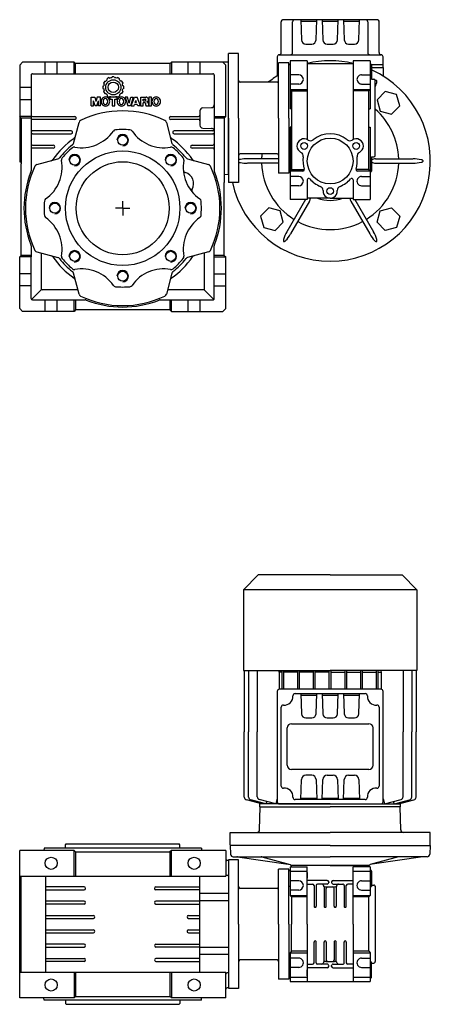
# Model space of a CAD drawing. Extents: x 134 to 950, y -688 to 0.
# Drawn here: x 134 to 421, y -688 to 0 of the extents above; entities that cross this region are included whole.
import ezdxf

# ---------------------------------------------------------------- set-up
doc = ezdxf.new("R2010")
doc.units = 0

msp = doc.modelspace()

# ---------------------------------------------------------------- linework, layer by layer
at = {"color": 7}
for p, q in [((383.509325, 0.013944), (318.009325, 0.013944)), ((330.165672, 0.013944), (330.658219, -14.090754)), ((340.860431, -14.090754), (341.352978, 0.013944)), ((345.165672, 0.013944), (345.658219, -14.090754)), ((355.860431, -14.090754), (356.352978, 0.013944)), ((360.165672, 0.013944), (360.658219, -14.090754)), ((370.860431, -14.090754), (371.352978, 0.013944)), ((316.509325, -22.986056), (316.509325, -1.486056)), ((324.504987, -22.986056), (324.504987, -1.486056)), ((330.200593, -0.986056), (341.318057, -0.986056)), ((345.200593, -0.986056), (356.318057, -0.986056)), ((360.200593, -0.986056), (371.318057, -0.986056)), ((377.013663, -1.486056), (377.013663, -22.986056)), ((385.009325, -22.986056), (385.009325, -1.486056)), ((333.656391, -16.986056), (337.862259, -16.986056)), ((348.656391, -16.986056), (352.862259, -16.986056)), ((363.656391, -16.986056), (367.862259, -16.986056)), ((313.759325, -25.975621), (313.759325, -33.486056)), ((315.259325, -24.486056), (386.509325, -24.486056)), ((387.759325, -33.486056), (387.759325, -25.975621)), ((314.759386, -31.485995), (313.759325, -31.485995)), ((313.759325, -33.486056), (313.759325, -39.263827)), ((313.759325, -33.486056), (314.759386, -33.486056)), ((387.759325, -31.485995), (379.759386, -31.485995)), ((379.759386, -33.486056), (387.759325, -33.486056)), ((387.759325, -33.485995), (387.759325, -39.263751)), ((300.510858, -387.836007), (290.159387, -398.187479)), ((350.759387, -387.836007), (300.510858, -387.836007)), ((350.759387, -387.836007), (401.007915, -387.836007)), ((401.007915, -387.836007), (411.359387, -398.187479)), ((290.159387, -398.187479), (290.159387, -454.436007)), ((411.359387, -398.187479), (290.159387, -398.187479)), ((411.359387, -398.187479), (411.359387, -454.436007)), ((290.159387, -454.436007), (350.759387, -454.436007)), ((290.759359, -454.436007), (290.759417, -497.435885)), ((293.759359, -454.436007), (293.759417, -497.435885)), ((299.759359, -454.436007), (299.759417, -497.435885)), ((315.159502, -455.686007), (314.806539, -454.436007)), ((315.159502, -455.686007), (315.159493, -467.686007)), ((317.159502, -455.686007), (315.159502, -455.686007)), ((317.159478, -467.686007), (317.159494, -454.436007)), ((318.359491, -467.686007), (318.359507, -454.436007)), ((328.159502, -455.686007), (318.359515, -455.686007)), ((328.159478, -467.686007), (328.159494, -454.436007)), ((329.359503, -467.686007), (329.359511, -454.436007)), ((339.159502, -455.686007), (329.359515, -455.686007)), ((339.159493, -467.686007), (339.159501, -454.436007)), ((340.359506, -467.686007), (340.359515, -454.436007)), ((350.159441, -455.686007), (340.359515, -455.686007)), ((350.159441, -467.686007), (350.159441, -454.436007)), ((411.359387, -454.436007), (350.759387, -454.436007)), ((351.359332, -467.686007), (351.359332, -454.436007)), ((351.359332, -455.686007), (361.159258, -455.686007)), ((361.159267, -467.686007), (361.159259, -454.436007)), ((362.359271, -455.686007), (372.159258, -455.686007)), ((362.359281, -467.686007), (362.359272, -454.436007)), ((372.15927, -467.686007), (372.159262, -454.436007)), ((373.359271, -455.686007), (383.159258, -455.686007)), ((373.359296, -467.686007), (373.359279, -454.436007)), ((383.159283, -467.686007), (383.159266, -454.436007)), ((384.359271, -455.686007), (386.359271, -455.686007)), ((384.359296, -467.686007), (384.359279, -454.436007)), ((386.359271, -455.686007), (386.712234, -454.436007)), ((386.359271, -455.686007), (386.35928, -467.686007)), ((401.759414, -454.436007), (401.759356, -497.435885)), ((407.759414, -454.436007), (407.759356, -497.435885)), ((410.759414, -454.436007), (410.759356, -497.435885)), ((313.759356, -469.186007), (313.759356, -546.186007)), ((386.259356, -467.686007), (315.259356, -467.686007)), ((326.242671, -470.686007), (375.276041, -470.686007)), ((330.165703, -470.686007), (330.65825, -484.790705)), ((330.200624, -471.686007), (341.318088, -471.686007)), ((340.860462, -484.790705), (341.353009, -470.686007)), ((345.165703, -470.686007), (345.65825, -484.790705)), ((345.200624, -471.686007), (356.318088, -471.686007)), ((355.860462, -484.790705), (356.353009, -470.686007)), ((360.165703, -470.686007), (360.65825, -484.790705)), ((360.200624, -471.686007), (371.318088, -471.686007)), ((370.860462, -484.790705), (371.353009, -470.686007)), ((387.759356, -546.186007), (387.759356, -469.186007)), ((316.509356, -535.223601), (316.509356, -480.148413)), ((385.009356, -480.148413), (385.009356, -535.223601)), ((333.656422, -487.686007), (337.86229, -487.686007)), ((348.656422, -487.686007), (352.86229, -487.686007)), ((363.656422, -487.686007), (367.86229, -487.686007)), ((320.759356, -520.686007), (320.759356, -494.686007)), ((323.759356, -491.686007), (377.759356, -491.686007)), ((380.759356, -520.686007), (380.759356, -494.686007)), ((290.759356, -542.935763), (290.759417, -497.435885)), ((293.759356, -542.935763), (293.759417, -497.435885)), ((299.759356, -542.66788), (299.759417, -497.435885)), ((401.759417, -542.66788), (401.759356, -497.435885)), ((407.759417, -542.935763), (407.759356, -497.435885)), ((410.759417, -542.935763), (410.759356, -497.435885)), ((377.759356, -523.686007), (323.759356, -523.686007)), ((337.86229, -527.686007), (333.656422, -527.686007)), ((348.656422, -527.686007), (352.86229, -527.686007)), ((363.656422, -527.686007), (367.86229, -527.686007)), ((330.165703, -544.686007), (330.65825, -530.581309)), ((340.860462, -530.581309), (341.353009, -544.686007)), ((345.165703, -544.686007), (345.65825, -530.581309)), ((355.860462, -530.581309), (356.353009, -544.686007)), ((360.165703, -544.686007), (360.65825, -530.581309)), ((370.860462, -530.581309), (371.353009, -544.686007)), ((302.759356, -547.685824), (292.241717, -544.867648)), ((305.759356, -547.685824), (295.241717, -544.867648)), ((312.759356, -547.685824), (301.241717, -544.599704)), ((301.479479, -565.720919), (301.759386, -549.686007)), ((301.65938, -549.686068), (301.65938, -547.686068)), ((301.659441, -547.685946), (301.806841, -547.430636)), ((350.759417, -547.686007), (301.659441, -547.685946)), ((301.759386, -549.686007), (350.759386, -549.686007)), ((305.759356, -547.685824), (306.697161, -546.061496)), ((313.759417, -544.144118), (312.759356, -547.685824)), ((315.259356, -547.686007), (386.259356, -547.686007)), ((375.276041, -544.686007), (326.242671, -544.686007)), ((330.200624, -543.686007), (341.318088, -543.686007)), ((345.200624, -543.686007), (356.318088, -543.686007)), ((350.759356, -547.686007), (399.859332, -547.685946)), ((399.759387, -549.686007), (350.759387, -549.686007)), ((360.200624, -543.686007), (371.318088, -543.686007)), ((387.759356, -544.144118), (388.759417, -547.685824)), ((388.759417, -547.685824), (400.277056, -544.599704)), ((395.759417, -547.685824), (394.821612, -546.061496)), ((395.759417, -547.685824), (406.277056, -544.867648)), ((398.759417, -547.685824), (409.277056, -544.867648)), ((399.859332, -547.685946), (399.711932, -547.430636)), ((400.039294, -565.720919), (399.759387, -549.686007)), ((399.859393, -549.686068), (399.859393, -547.686068)), ((280.759386, -567.686007), (350.759386, -567.686007)), ((280.759386, -576.186007), (280.759386, -567.686007)), ((420.759387, -567.686007), (350.759387, -567.686007)), ((420.759387, -576.186007), (420.759387, -567.686007)), ((281.259386, -576.686007), (280.759386, -576.186007)), ((350.759386, -576.686007), (281.259386, -576.686007)), ((350.759387, -576.686007), (420.259387, -576.686007)), ((420.259387, -576.686007), (420.759387, -576.186007))]:
    msp.add_line(p, q, dxfattribs=at)
at = {"color": 1}
for p, q in [((286.759394, -23.686007), (279.759394, -23.686007)), ((279.759394, -68.686007), (279.759394, -23.686007)), ((286.759394, -68.686007), (286.759394, -23.686007)), ((135.759386, -29.686015), (133.759386, -31.686015)), ((133.759386, -31.686015), (133.759386, -99.373995)), ((171.759386, -29.686015), (135.759386, -29.686015)), ((151.509386, -37.686015), (151.509386, -29.686015)), ((160.009386, -37.686015), (160.009386, -29.686015)), ((171.759386, -37.686015), (171.759386, -29.686015)), ((171.759386, -29.686015), (172.759386, -30.686015)), ((172.759386, -37.686015), (172.759386, -30.686015)), ((238.759394, -30.686076), (172.759386, -30.686076)), ((238.759394, -30.686015), (239.759394, -29.686015)), ((238.759394, -30.686015), (238.759394, -37.686015)), ((279.259394, -29.686015), (239.759394, -29.686015)), ((239.759394, -29.686015), (239.759394, -37.686015)), ((251.509394, -37.686015), (251.509394, -29.686015)), ((260.009394, -37.686015), (260.009394, -29.686015)), ((277.759394, -31.686015), (275.759394, -29.686015)), ((277.759394, -67.686007), (277.759394, -31.686015)), ((279.759394, -30.186015), (279.259394, -29.686015)), ((279.759394, -108.161868), (279.759394, -30.186015)), ((321.759394, -30.186007), (314.759394, -30.186007)), ((314.759394, -68.686007), (314.759394, -30.186007)), ((321.759394, -68.686007), (321.759394, -30.186007)), ((322.759394, -31.186007), (322.259394, -31.186007)), ((334.759394, -28.686022), (322.759394, -28.686022)), ((322.759394, -28.686022), (322.759394, -62.269991)), ((334.759394, -28.686022), (334.759394, -83.626528)), ((334.759394, -30.686022), (366.759394, -30.686022)), ((378.759394, -28.686022), (366.759394, -28.686022)), ((366.759394, -28.686022), (366.759394, -83.626528)), ((378.759394, -28.686022), (378.759394, -62.269991)), ((378.759394, -31.186007), (379.259394, -31.186007)), ((379.759394, -31.686007), (379.759394, -41.486025)), ((141.759386, -38.686015), (141.759386, -105.513369)), ((142.759386, -37.686015), (268.759394, -37.686015)), ((194.910743, -41.979854), (194.814749, -41.216448)), ((196.076235, -40.475344), (196.076738, -40.475108)), ((196.152202, -40.440787), (196.754031, -40.908182)), ((196.891634, -40.85686), (196.892397, -40.856593)), ((198.403318, -39.832894), (198.104758, -40.542022)), ((199.97825, -39.832894), (200.276737, -40.541901)), ((201.489916, -40.85686), (201.489168, -40.856593)), ((202.229365, -40.440788), (201.627541, -40.908161)), ((202.30533, -40.475344), (202.304811, -40.475108)), ((203.470842, -41.979732), (203.5668, -41.216436)), ((269.759394, -38.686015), (269.759394, -105.513369)), ((328.759394, -38.436022), (322.759394, -38.436022)), ((372.759394, -38.436022), (378.759394, -38.436022)), ((141.759386, -47.436007), (133.759386, -47.436007)), ((191.79455, -46.513506), (191.79455, -46.513499)), ((191.79455, -47.928568), (191.79455, -47.928584)), ((191.802635, -46.433576), (192.511738, -46.135033)), ((191.802635, -48.008507), (192.511759, -48.307058)), ((192.863538, -44.822037), (192.39874, -44.208924)), ((193.120317, -42.936846), (193.12076, -42.936221)), ((193.169181, -42.868454), (193.924106, -42.972318)), ((194.800096, -42.072184), (194.800829, -42.071551)), ((203.581469, -42.072184), (203.580736, -42.071551)), ((205.212384, -42.868455), (204.457512, -42.972309)), ((205.261232, -42.936846), (205.26079, -42.936221)), ((205.518061, -44.821967), (205.982826, -44.208925)), ((206.57893, -46.433575), (205.869791, -46.135026)), ((206.578929, -48.008508), (205.869791, -48.307056)), ((206.587007, -46.513506), (206.587007, -46.513499)), ((206.587007, -47.928568), (206.587007, -47.928584)), ((313.759394, -43.686007), (287.759394, -43.686007)), ((328.759394, -44.936022), (322.759394, -44.936022)), ((372.759394, -44.936022), (378.759394, -44.936022)), ((379.759394, -41.486025), (381.259394, -41.486025)), ((382.259394, -95.186007), (382.259394, -42.486025)), ((183.811815, -60.093462), (183.811815, -54.091769)), ((183.811815, -54.091769), (186.25194, -54.091769)), ((186.25194, -54.091769), (187.066256, -57.219424)), ((187.880571, -54.091769), (187.066256, -57.219424)), ((190.320696, -54.091769), (187.880571, -54.091769)), ((190.320696, -60.093462), (190.320696, -54.091769)), ((192.863563, -49.620015), (192.398737, -50.233153)), ((193.120317, -51.505228), (193.12076, -51.505854)), ((193.169175, -51.57362), (193.924171, -51.469757)), ((194.800096, -52.369891), (194.800829, -52.370524)), ((194.910742, -52.462227), (194.814749, -53.225635)), ((196.076235, -53.966731), (196.076738, -53.966975)), ((196.152203, -54.001295), (196.754102, -53.533835)), ((201.90143, -54.091769), (196.660509, -54.091769)), ((196.660509, -54.091769), (196.660509, -55.571063)), ((196.891634, -53.585215), (196.892397, -53.58549)), ((202.229364, -54.001295), (201.62745, -53.53384)), ((201.90143, -55.571063), (201.90143, -54.091769)), ((202.304811, -53.966975), (202.229821, -54.002264)), ((203.470827, -52.462224), (203.5668, -53.225646)), ((203.581469, -52.369891), (203.580736, -52.370524)), ((205.212399, -51.573621), (204.457353, -51.469754)), ((205.261232, -51.505228), (205.26079, -51.505854)), ((205.517995, -49.620032), (205.982834, -50.233158)), ((209.21335, -54.091769), (207.438204, -54.091769)), ((207.438204, -54.091769), (209.297884, -60.093462)), ((210.312258, -58.195666), (209.21335, -54.091769)), ((210.312258, -58.195666), (211.411135, -54.091769)), ((213.186281, -54.091769), (211.326601, -60.093462)), ((211.411135, -54.091769), (213.186281, -54.091769)), ((211.791536, -60.093462), (214.073854, -54.091769)), ((214.073854, -54.091769), (215.933535, -54.091769)), ((218.215883, -60.093462), (215.933535, -54.091769)), ((218.37787, -60.093462), (218.37787, -54.091769)), ((218.37787, -54.091769), (222.097216, -54.091769)), ((225.823671, -54.091769), (224.048525, -54.091769)), ((224.048525, -54.091769), (224.048525, -60.093462)), ((225.823671, -60.093462), (225.823671, -54.091769)), ((322.759394, -48.686022), (334.759394, -48.686022)), ((323.759394, -49.686022), (322.759394, -48.686022)), ((326.259394, -49.686022), (323.759394, -49.686022)), ((323.759394, -49.686022), (334.759394, -49.686022)), ((323.759394, -49.686022), (323.759394, -104.686038)), ((366.759394, -48.686022), (378.759394, -48.686022)), ((377.759394, -49.686022), (366.759394, -49.686022)), ((378.759394, -48.686022), (377.759394, -49.686022)), ((377.759394, -104.686007), (377.759394, -49.686022)), ((141.759386, -55.936007), (133.759386, -55.936007)), ((183.811815, -60.093462), (185.277025, -60.093462)), ((185.277025, -60.093462), (185.277025, -56.627703)), ((186.432268, -60.093462), (185.277025, -56.627703)), ((187.700243, -60.093462), (186.432268, -60.093462)), ((187.700243, -60.093462), (188.855486, -56.627703)), ((188.855486, -60.093462), (188.855486, -56.627703)), ((190.320696, -60.093462), (188.855486, -60.093462)), ((196.660509, -55.571063), (198.351122, -55.571063)), ((198.351122, -55.571063), (198.351122, -60.093462)), ((198.351122, -60.093462), (200.210817, -60.093462)), ((200.210817, -60.093462), (200.210817, -55.571063)), ((200.210817, -55.571063), (201.90143, -55.571063)), ((211.326601, -60.093462), (209.297884, -60.093462)), ((211.791536, -60.093462), (213.73575, -60.093462)), ((213.73575, -60.093462), (214.023928, -59.248156)), ((215.983492, -59.248156), (214.023928, -59.248156)), ((214.484987, -57.895663), (215.003694, -56.374102)), ((215.522402, -57.895663), (214.484987, -57.895663)), ((215.522402, -57.895663), (215.003694, -56.374102)), ((216.271669, -60.093462), (215.983492, -59.248156)), ((218.215883, -60.093462), (216.271669, -60.093462)), ((218.37787, -60.093462), (220.153017, -60.093462)), ((220.153017, -56.712237), (220.153017, -55.444262)), ((220.153017, -55.444262), (221.336443, -55.444262)), ((220.153017, -56.712237), (221.336443, -56.712237)), ((220.153017, -60.093462), (220.153017, -58.06473)), ((221.082857, -58.06473), (220.153017, -58.06473)), ((221.928163, -59.586276), (221.928163, -58.910037)), ((222.026857, -60.093462), (223.886537, -60.093462)), ((223.787844, -58.740969), (223.787844, -59.586276)), ((224.048525, -60.093462), (225.823671, -60.093462)), ((261.689569, -61.618594), (267.829218, -61.404208)), ((141.759386, -67.686007), (133.759386, -67.686007)), ((134.759386, -68.686007), (133.759386, -67.686007)), ((134.759386, -68.686007), (134.759386, -100.686007)), ((141.759386, -68.686007), (134.759386, -68.686007)), ((142.759386, -67.685946), (172.259371, -67.685946)), ((239.259394, -67.685946), (258.759394, -67.685946)), ((259.759394, -63.617373), (259.759394, -73.754641)), ((269.759394, -67.686007), (277.759394, -67.686007)), ((276.759394, -68.686007), (269.759394, -68.686007)), ((276.759394, -68.686007), (277.759394, -67.686007)), ((276.759394, -68.686007), (276.759394, -113.686007)), ((279.759394, -68.686007), (279.759394, -113.686007)), ((286.759394, -68.686007), (286.759394, -113.686007)), ((314.759394, -68.686007), (314.759394, -107.186007)), ((321.759394, -68.686007), (321.759394, -107.186007)), ((323.759394, -62.269991), (322.759394, -62.269991)), ((377.759394, -62.269991), (378.759394, -62.269991)), ((172.259371, -69.685946), (142.759386, -69.685946)), ((171.307848, -86.394289), (175.251787, -71.675295)), ((236.266993, -71.675295), (240.210932, -86.394289)), ((258.759394, -69.685946), (239.259394, -69.685946)), ((323.759394, -75.102023), (322.759394, -75.102023)), ((322.759394, -75.102023), (322.759394, -109.436038)), ((377.759394, -75.102023), (378.759394, -75.102023)), ((378.759394, -75.102023), (378.759394, -109.436038)), ((169.759371, -77.685946), (142.759386, -77.685946)), ((142.759386, -79.685946), (169.759371, -79.685946)), ((268.759394, -77.685946), (241.759394, -77.685946)), ((241.759394, -79.685946), (268.759394, -79.685946)), ((261.689569, -75.75342), (267.829218, -75.967806)), ((142.759386, -87.685946), (157.259371, -87.685946)), ((254.259394, -87.685946), (268.759394, -87.685946)), ((157.259371, -89.685946), (142.759386, -89.685946)), ((268.759394, -89.685946), (254.259394, -89.685946)), ((313.759394, -93.686007), (287.759394, -93.686007)), ((379.759394, -95.885989), (381.259394, -95.885989)), ((379.759394, -95.885989), (379.759394, -105.686007)), ((133.759386, -99.373995), (134.759386, -99.408907)), ((134.759386, -164.686007), (134.759386, -100.686007)), ((141.759386, -99.168673), (141.759386, -101.412753)), ((145.748674, -101.178408), (160.467668, -97.234469)), ((251.051111, -97.234469), (265.770105, -101.178408)), ((314.759386, -97.186134), (292.876696, -97.18616)), ((314.759386, -100.186134), (292.876696, -100.18616)), ((382.343981, -100.185885), (408.642076, -100.185854)), ((382.344103, -97.185885), (408.642076, -97.185854)), ((279.759394, -108.161868), (276.759394, -108.266634)), ((321.759394, -107.186007), (314.759394, -107.186007)), ((322.759394, -106.186007), (322.259394, -106.186007)), ((323.759394, -104.686038), (322.759394, -105.686038)), ((331.680628, -105.686038), (322.759394, -105.686038)), ((328.759394, -109.436038), (322.759394, -109.436038)), ((322.759394, -109.436038), (322.759394, -125.686038)), ((323.759394, -104.686038), (332.680628, -104.686007)), ((377.759394, -104.686007), (368.83819, -104.686007)), ((378.759394, -105.686007), (369.83819, -105.686007)), ((372.759394, -109.436007), (378.759394, -109.436007)), ((378.759394, -105.686007), (377.759394, -104.686007)), ((378.759394, -106.186007), (379.259394, -106.186007)), ((378.759394, -109.436038), (378.759394, -125.686038)), ((276.759394, -164.686007), (276.759394, -113.686007)), ((286.759394, -113.686007), (279.759394, -113.686007)), ((328.759394, -115.936038), (322.759394, -115.936038)), ((334.759394, -111.914767), (334.759394, -125.686007)), ((366.759394, -111.914767), (366.759394, -125.686007)), ((372.759394, -115.936007), (378.759394, -115.936007)), ((205.759386, -131.686007), (205.759386, -126.686007)), ((333.438998, -125.68601), (320.519152, -148.063967)), ((334.759394, -125.686007), (322.759394, -125.686038)), ((336.266161, -126.789248), (323.117235, -149.563967)), ((350.759394, -124.686007), (334.759394, -124.686007)), ((350.759394, -124.686007), (366.759394, -124.686007)), ((365.252733, -126.789004), (378.401842, -149.563815)), ((366.759394, -125.686007), (378.759394, -125.686007)), ((368.080018, -125.686007), (380.999926, -148.063815)), ((205.759386, -131.686007), (200.759386, -131.686007)), ((205.759386, -131.686007), (205.759386, -136.686007)), ((205.759386, -131.686007), (210.759386, -131.686007)), ((323.058336, -149.665438), (323.058345, -149.665424)), ((141.759386, -157.858645), (141.759386, -165.686007)), ((269.759394, -194.686007), (269.759394, -157.858645)), ((134.759386, -164.686007), (133.759386, -165.686007)), ((141.759386, -164.686007), (134.759386, -164.686007)), ((145.748674, -162.193606), (160.467668, -166.137545)), ((148.759386, -163.000323), (148.759386, -187.686007)), ((265.770105, -162.193606), (251.051111, -166.137545)), ((262.759394, -163.000323), (262.759394, -188.686007)), ((276.759394, -164.686007), (269.759394, -164.686007)), ((276.759394, -164.686007), (277.759394, -165.686007)), ((133.759386, -201.686007), (133.759386, -165.686007)), ((141.759386, -165.686007), (133.759386, -165.686007)), ((141.759386, -194.686007), (141.759386, -165.686007)), ((269.759394, -165.686007), (277.759394, -165.686007)), ((277.759394, -201.686007), (277.759394, -165.686007)), ((141.759386, -177.436007), (133.759386, -177.436007)), ((175.251787, -191.696719), (171.307848, -176.977755)), ((240.210932, -176.977755), (236.266993, -191.696719)), ((269.759394, -177.436007), (277.759394, -177.436007)), ((141.759386, -185.936007), (133.759386, -185.936007)), ((142.052278, -195.39313), (149.052278, -188.393099)), ((174.44507, -188.686007), (149.759386, -188.686007)), ((173.921221, -188.686007), (172.827425, -188.686007)), ((262.759394, -188.686007), (237.073709, -188.686007)), ((238.691339, -188.686007), (237.597589, -188.686007)), ((269.466486, -195.39313), (262.759394, -188.686007)), ((269.759394, -185.936007), (277.759394, -185.936007)), ((142.759386, -195.686007), (179.586733, -195.686007)), ((151.509386, -203.686007), (151.509386, -195.686007)), ((160.009386, -203.686007), (160.009386, -195.686007)), ((171.759386, -203.686007), (171.759386, -195.686007)), ((172.759386, -195.686007), (172.759386, -202.686007)), ((231.932032, -195.686007), (268.759394, -195.686007)), ((238.759394, -195.686007), (238.759394, -202.686007)), ((239.759394, -203.686007), (239.759394, -195.686007)), ((251.509363, -203.686007), (251.509363, -195.686007)), ((260.009363, -203.686007), (260.009363, -195.686007)), ((135.759386, -203.686007), (133.759386, -201.686007)), ((171.759386, -203.686007), (135.759386, -203.686007)), ((172.759386, -202.686007), (171.759386, -203.686007)), ((238.759394, -202.686007), (172.759386, -202.686007)), ((238.759394, -202.686007), (239.759394, -203.686007)), ((239.759394, -203.686007), (275.759394, -203.686007)), ((275.759394, -203.686007), (277.759394, -201.686007)), ((165.759352, -576.186007), (166.259352, -575.686007)), ((165.759352, -578.686007), (165.759352, -576.186007)), ((166.259352, -575.686007), (245.25942, -575.686007)), ((245.759359, -576.186007), (245.259359, -575.686007)), ((245.759359, -578.686007), (245.759359, -576.186007)), ((350.759447, -576.686007), (280.759374, -576.686007)), ((280.759374, -576.686007), (281.079271, -582.790682)), ((350.759325, -576.686007), (420.759398, -576.686007)), ((420.759398, -576.686007), (420.439501, -582.790682)), ((133.759352, -683.186007), (133.759352, -580.186007)), ((171.759352, -580.186007), (133.759352, -580.186007)), ((150.759352, -578.686007), (150.706922, -580.186007)), ((260.759359, -578.686007), (150.759352, -578.686007)), ((171.759352, -598.186007), (171.759352, -580.186007)), ((171.759352, -580.186007), (172.759413, -581.186007)), ((172.759352, -581.186007), (238.759359, -581.186007)), ((172.759413, -581.186007), (172.759413, -598.186007)), ((239.759359, -580.186007), (238.759298, -581.186007)), ((238.759298, -581.186007), (238.759298, -598.186007)), ((277.759359, -580.186007), (239.759359, -580.186007)), ((239.759359, -598.186007), (239.759359, -580.186007)), ((260.759359, -578.686007), (260.811788, -580.186007)), ((277.759359, -580.186007), (277.759359, -598.186007)), ((279.759359, -587.186007), (278.759359, -587.186007)), ((286.759359, -586.686007), (279.759359, -586.686007)), ((279.759359, -587.186007), (279.759359, -676.186007)), ((283.076525, -584.686007), (350.759386, -584.686007)), ((285.897936, -584.705538), (321.511888, -589.710726)), ((286.759359, -631.686007), (286.759359, -586.686007)), ((303.013903, -584.754183), (322.883165, -590.078158)), ((323.259569, -590.686007), (323.253282, -590.539645)), ((350.759386, -590.686007), (323.259569, -590.686007)), ((377.759359, -590.686022), (323.759359, -590.686022)), ((323.759359, -591.686022), (323.759359, -590.686022)), ((418.442247, -584.686007), (350.759386, -584.686007)), ((350.759386, -590.686007), (378.259203, -590.686007)), ((377.759359, -591.686022), (377.759359, -590.686022)), ((378.259203, -590.686007), (378.26549, -590.539645)), ((398.504869, -584.754183), (378.635607, -590.078158)), ((415.620836, -584.705538), (380.006884, -589.710726)), ((133.759352, -598.186007), (277.759359, -598.186007)), ((134.759352, -665.186007), (134.759344, -598.186007)), ((151.759352, -598.186007), (151.759352, -665.186007)), ((259.759329, -665.186007), (259.759329, -598.186007)), ((279.759359, -597.719027), (278.724447, -597.682894)), ((321.759359, -593.186007), (314.759359, -593.186007)), ((314.759359, -631.686007), (314.759359, -593.186007)), ((321.759359, -631.686007), (321.759359, -593.186007)), ((322.759359, -594.186038), (322.259359, -594.186038)), ((322.759344, -591.686007), (334.759344, -591.686007)), ((322.759344, -594.686007), (334.759344, -594.686007)), ((322.759359, -591.686022), (322.759359, -611.686007)), ((334.759344, -631.686007), (334.759344, -591.686007)), ((334.759344, -595.686007), (334.759344, -599.686007)), ((366.759359, -631.686007), (366.759344, -591.685992)), ((378.759348, -591.685992), (366.759344, -591.685992)), ((366.759344, -594.686007), (378.759348, -594.686007)), ((378.759359, -591.686022), (378.759359, -611.685992)), ((378.759359, -594.186038), (379.259359, -594.186038)), ((379.759359, -594.686038), (379.759359, -605.306017)), ((328.759344, -601.436007), (322.759344, -601.436007)), ((348.759359, -601.186007), (334.759355, -601.186007)), ((334.759359, -603.686007), (338.509359, -603.686007)), ((339.509359, -604.686007), (339.509359, -619.186022)), ((341.009359, -604.686007), (341.009359, -619.186022)), ((348.759359, -603.686007), (342.009359, -603.686007)), ((349.759359, -602.186007), (349.759359, -602.686007)), ((351.759328, -602.186007), (351.759328, -602.686007)), ((352.759328, -601.186007), (366.759371, -601.186007)), ((352.759328, -603.686007), (359.509328, -603.686007)), ((360.509359, -604.686007), (360.509359, -619.186022)), ((362.009359, -619.186022), (362.009359, -604.686007)), ((366.759328, -603.686007), (363.009328, -603.686007)), ((372.759359, -601.435992), (378.759355, -601.435992)), ((379.959371, -604.486041), (381.259359, -604.486041)), ((178.759352, -605.686007), (151.759352, -605.686007)), ((151.759352, -607.686007), (178.759352, -607.686007)), ((229.009359, -605.686007), (259.759329, -605.686007)), ((259.759329, -607.686007), (229.009359, -607.686007)), ((279.759359, -610.39902), (259.759329, -610.39902)), ((313.759359, -606.686007), (287.759359, -606.686007)), ((322.759359, -605.345355), (321.759359, -605.345355)), ((328.759344, -607.936007), (322.759344, -607.936007)), ((322.759344, -611.686007), (334.759344, -611.686007)), ((323.759344, -612.686007), (322.759344, -611.686007)), ((346.509359, -605.670336), (346.509359, -619.186022)), ((347.759359, -605.686007), (353.759344, -605.686007)), ((348.00942, -619.186022), (348.009359, -606.686007)), ((353.509374, -619.186022), (353.509374, -606.686007)), ((355.009359, -605.670306), (355.009359, -619.186022)), ((366.759359, -611.685992), (378.759355, -611.685992)), ((372.759359, -607.935992), (378.759355, -607.935992)), ((377.759359, -612.685992), (378.759355, -611.685992)), ((378.759359, -605.345355), (379.759359, -605.345355)), ((382.259359, -605.186022), (382.259359, -657.886019)), ((178.759352, -615.686007), (151.759352, -615.686007)), ((178.759352, -617.686007), (151.759352, -617.686007)), ((259.759329, -615.686007), (229.009359, -615.686007)), ((229.009359, -617.686007), (259.759329, -617.686007)), ((279.759359, -615.472994), (259.759329, -615.472994)), ((334.759344, -612.686007), (323.759344, -612.686007)), ((323.759344, -612.686007), (323.759344, -631.686007)), ((377.759359, -612.685992), (366.759359, -612.685992)), ((377.759359, -650.686007), (377.759359, -612.685992)), ((151.759352, -625.686007), (185.259359, -625.686007)), ((251.759359, -625.686007), (259.759329, -625.686007)), ((151.759352, -627.686007), (185.259359, -627.686007)), ((251.759359, -627.686007), (259.759329, -627.686007)), ((286.759359, -631.686007), (286.759359, -676.686007)), ((314.759359, -631.686007), (314.759359, -670.186007)), ((321.759359, -631.686007), (321.759359, -670.186007)), ((323.759359, -650.686007), (323.759344, -631.686007)), ((334.759344, -631.686007), (334.759359, -671.686003)), ((366.759359, -631.686007), (366.759359, -671.686003)), ((151.759352, -635.686007), (185.259359, -635.686007)), ((151.759352, -637.686007), (185.259359, -637.686007)), ((251.759359, -635.686007), (259.759329, -635.686007)), ((251.759359, -637.686007), (259.759329, -637.686007)), ((178.759352, -645.686007), (151.759352, -645.686007)), ((229.009359, -645.686007), (259.759329, -645.686007)), ((339.509359, -658.686007), (339.509359, -644.185992)), ((341.009359, -658.686007), (341.009359, -644.185992)), ((346.509359, -657.701678), (346.509359, -644.185992)), ((348.00942, -644.185992), (348.009359, -656.686007)), ((353.509374, -644.185992), (353.509374, -656.686007)), ((355.009359, -657.701708), (355.009359, -644.185992)), ((360.509359, -658.686007), (360.509359, -644.185992)), ((362.009359, -644.185992), (362.009359, -658.686007)), ((151.759352, -647.686007), (178.759352, -647.686007)), ((259.759329, -647.686007), (229.009359, -647.686007)), ((279.759359, -647.89902), (259.759329, -647.89902)), ((279.759359, -652.972994), (259.759329, -652.972994)), ((323.759359, -650.686007), (322.759359, -651.686007)), ((322.759359, -651.686007), (334.759359, -651.686007)), ((322.759359, -651.686007), (322.759359, -671.686034)), ((334.759359, -650.686007), (323.759359, -650.686007)), ((377.759359, -650.686007), (366.759359, -650.686007)), ((366.759359, -651.686007), (378.759355, -651.686007)), ((377.759359, -650.686007), (378.759355, -651.686007)), ((378.759359, -651.686007), (378.759359, -671.686034)), ((151.759352, -655.686007), (178.759352, -655.686007)), ((178.759352, -657.686007), (151.759352, -657.686007)), ((259.759329, -655.686007), (229.009359, -655.686007)), ((229.009359, -657.686007), (259.759329, -657.686007)), ((313.759359, -656.686007), (287.759359, -656.686007)), ((322.759359, -658.026705), (321.759359, -658.026705)), ((328.759359, -655.436007), (322.759359, -655.436007)), ((334.759359, -659.686007), (338.509359, -659.686007)), ((348.759359, -659.686007), (342.009359, -659.686007)), ((347.759359, -657.686007), (353.759344, -657.686007)), ((352.759328, -659.686007), (359.509328, -659.686007)), ((366.759328, -659.686007), (363.009328, -659.686007)), ((372.759359, -655.436007), (378.759355, -655.436007)), ((378.759359, -658.026705), (379.759359, -658.026705)), ((379.759359, -668.686026), (379.759359, -658.066042)), ((379.959371, -658.886019), (381.259359, -658.886019)), ((133.759352, -665.186007), (277.759359, -665.186007)), ((171.759352, -665.186007), (171.759352, -683.186007)), ((172.759413, -665.186007), (172.759413, -682.186007)), ((238.759298, -665.186007), (238.759298, -682.186007)), ((239.759359, -665.186007), (239.759359, -683.186007)), ((277.759359, -683.186007), (277.759359, -665.186007)), ((279.759359, -665.652987), (278.724447, -665.68912)), ((328.759359, -661.936007), (322.759359, -661.936007)), ((348.759359, -662.186007), (334.759355, -662.186007)), ((334.759359, -667.686007), (334.759359, -663.686007)), ((349.759359, -661.186007), (349.759359, -660.686007)), ((351.759328, -661.186007), (351.759328, -660.686007)), ((352.759328, -662.186007), (366.759371, -662.186007)), ((372.759359, -661.936007), (378.759355, -661.936007)), ((321.759359, -670.186007), (314.759359, -670.186007)), ((322.759359, -669.186026), (322.259359, -669.186026)), ((322.759359, -668.686003), (334.759359, -668.686003)), ((322.759359, -671.686003), (378.759355, -671.686003)), ((366.759359, -668.686003), (378.759355, -668.686003)), ((378.759359, -669.186026), (379.259359, -669.186026)), ((279.759359, -676.186007), (278.759359, -676.186007)), ((286.759359, -676.686007), (279.759359, -676.686007)), ((171.759352, -683.186007), (133.759352, -683.186007)), ((150.759352, -684.686007), (150.706922, -683.186007)), ((260.759359, -684.686007), (150.759352, -684.686007)), ((165.759352, -684.686007), (165.759352, -687.186007)), ((165.759352, -687.186007), (166.259352, -687.686007)), ((166.259352, -687.686007), (245.25942, -687.686007)), ((171.759352, -683.186007), (172.759413, -682.186007)), ((172.759352, -682.186007), (238.759359, -682.186007)), ((239.759359, -683.186007), (238.759298, -682.186007)), ((277.759359, -683.186007), (239.759359, -683.186007)), ((245.759359, -687.186007), (245.259359, -687.686007)), ((245.759359, -684.686007), (245.759359, -687.186007)), ((260.759359, -684.686007), (260.811788, -683.186007))]:
    msp.add_line(p, q, dxfattribs=at)
at = {"color": 2}
for p, q in [((389.296129, -50.10837), (383.49901, -55.905489)), ((397.215074, -52.230319), (389.296129, -50.10837)), ((399.337145, -60.149264), (397.215074, -52.230319)), ((383.49901, -55.905489), (385.620836, -63.824557)), ((393.540026, -65.946383), (399.337145, -60.149264)), ((385.620836, -63.824557), (393.540026, -65.946383)), ((307.978868, -131.425631), (302.181749, -137.22275)), ((302.181749, -137.22275), (304.30382, -145.141695)), ((315.898058, -133.547457), (307.978868, -131.425631)), ((318.019884, -141.466525), (315.898058, -133.547457)), ((383.49901, -141.466525), (385.620836, -133.547457)), ((385.620836, -133.547457), (393.540026, -131.425631)), ((393.540026, -131.425631), (399.337145, -137.22275)), ((399.337145, -137.22275), (397.215074, -145.141695)), ((312.222765, -147.263644), (318.019884, -141.466525)), ((389.296129, -147.263644), (383.49901, -141.466525)), ((304.30382, -145.141695), (312.222765, -147.263644)), ((397.215074, -145.141695), (389.296129, -147.263644))]:
    msp.add_line(p, q, dxfattribs=at)
at = {"color": 1}
for centre, radius in [((199.190782, -47.221041), 5.296032), ((199.190782, -47.221041), 3.630081), ((205.759386, -84.186007), 3.5), ((332.572871, -88.186007), 2.356506), ((350.759394, -98.686007), 16), ((368.945917, -88.186007), 2.356506), ((205.759386, -131.686007), 40), ((172.17174, -98.098422), 3.5), ((239.34704, -98.098422), 3.5), ((205.759386, -131.686007), 32.5), ((350.759394, -119.686007), 2.356506), ((158.259386, -131.686007), 3.5), ((253.259394, -131.686007), 3.5), ((172.17174, -165.273592), 3.5), ((239.34704, -165.273592), 3.5), ((205.759386, -179.186007), 3.5), ((155.759352, -589.186007), 4.25), ((255.759359, -589.186007), 4.25), ((155.759352, -674.186007), 4.25), ((155.759352, -674.186007), 4.25), ((255.759359, -674.186007), 4.25)]:
    msp.add_circle(centre, radius, dxfattribs=at)
at = {"color": 7}
for centre, radius, start, end in [((318.009325, -1.486056), 1.5, 90, 180), ((326.004987, -1.486056), 1.5, 90, 180), ((375.513663, -1.486056), 1.5, 0, 90), ((383.509325, -1.486056), 1.5, 0, 90), ((333.656391, -13.986056), 3, 182, 270), ((337.862259, -13.986056), 3, 270, 358), ((348.656391, -13.986056), 3, 182, 270), ((352.862259, -13.986056), 3, 270, 358), ((363.656391, -13.986056), 3, 182, 270), ((367.862259, -13.986056), 3, 270, 358), ((315.259325, -25.975621), 1.5, 94.780192, 180), ((315.009325, -22.986056), 1.5, 274.780192, 360), ((323.004987, -22.986056), 1.5, 270, 360), ((378.513663, -22.986056), 1.5, 180, 270), ((386.509325, -22.986056), 1.5, 180, 265.219808), ((386.259325, -25.975621), 1.5, 0, 85.219808), ((315.259356, -469.186007), 1.5, 90, 180), ((318.759356, -472.686007), 6, 264.26083, 363.822554), ((326.242671, -472.186007), 1.5, 90, 183.822554), ((375.276041, -472.186007), 1.5, 356.177446, 450), ((382.759356, -472.686007), 6, 176.177446, 275.73917), ((386.259356, -469.186007), 1.5, 0, 90), ((318.009356, -480.148413), 1.5, 84.26083, 180), ((383.509356, -480.148413), 1.5, 0, 95.73917), ((333.656422, -484.686007), 3, 182, 270), ((337.86229, -484.686007), 3, 270, 358), ((348.656422, -484.686007), 3, 182, 270), ((352.86229, -484.686007), 3, 270, 358), ((363.656422, -484.686007), 3, 182, 270), ((367.86229, -484.686007), 3, 270, 358), ((323.759356, -494.686007), 3, 90, 180), ((377.759356, -494.686007), 3, 0, 90), ((323.759356, -520.686007), 3, 180, 270), ((377.759356, -520.686007), 3, 270, 360), ((333.656422, -530.686007), 3, 90, 178), ((337.86229, -530.686007), 3, 2, 90), ((348.656422, -530.686007), 3, 90, 178), ((352.86229, -530.686007), 3, 2, 90), ((363.656422, -530.686007), 3, 90, 178), ((367.86229, -530.686007), 3, 2, 90), ((318.009356, -535.223601), 1.5, 180, 275.73917), ((383.509356, -535.223601), 1.5, 264.26083, 360), ((292.759356, -542.935763), 2.000032, 180, 254.999985), ((295.759356, -542.935824), 1.999973, 180, 255.000012), ((301.759356, -542.66788), 1.999973, 180, 255.000012), ((318.759356, -542.686007), 6, 356.177446, 455.73917), ((326.242671, -543.186007), 1.5, 176.177446, 270), ((375.276041, -543.186007), 1.5, 270, 363.822554), ((382.759356, -542.686007), 6, 84.26083, 183.822554), ((399.759417, -542.66788), 1.999973, 285.000043, 360.000055), ((405.759417, -542.935824), 1.999973, 285.000043, 360.000055), ((408.759417, -542.935763), 2.000032, 285.00007, 360.000055), ((315.259356, -546.186007), 1.5, 180, 270), ((386.259356, -546.186007), 1.5, 270, 360), ((299.479784, -565.686007), 2, 270, 358.999783), ((402.038989, -565.686007), 2, 181.000217, 270)]:
    msp.add_arc(centre, radius, start, end, dxfattribs=at)
at = {"color": 1}
for centre, radius, start, end in [((277.259394, -31.953776), 0.49999, 315.001248, 360), ((322.259394, -31.686007), 0.5, 90, 179.999982), ((350.759386, -98.686007), 70, 76.78702, 103.21298), ((379.259394, -31.686007), 0.5, 0, 89.999982), ((142.759386, -38.686015), 1, 90, 180.000003), ((199.190782, -47.221041), 7.429994, 114.139607, 126.083853), ((199.190782, -47.221041), 6.766738, 99.235601, 111.106038), ((199.190782, -47.221041), 7.429995, 90, 96.083892), ((199.190782, -47.221041), 7.429995, 84.535428, 90.000003), ((199.190782, -47.221041), 6.766738, 68.894081, 80.764578), ((199.190782, -47.221041), 7.429994, 53.9163, 65.860381), ((268.759394, -38.686015), 1, 0, 90.000003), ((350.759386, -98.686007), 70, 192.373625, 425.525657), ((350.759386, -98.686007), 70, 120.949723, 128.213211), ((328.759394, -41.686022), 3.25, 270, 449.999991), ((372.759394, -41.686022), 3.25, 90, 180.000009), ((199.190782, -47.221041), 7.429995, 174.53565, 180), ((199.190782, -47.221041), 7.429995, 180, 186.083899), ((199.190782, -47.221041), 7.429986, 144.139514, 156.083795), ((199.190813, -47.221102), 6.766781, 159.235383, 170.763998), ((199.190782, -47.221041), 6.766741, 129.235643, 141.105976), ((199.190782, -47.221041), 6.766741, 38.89405, 50.764315), ((199.190782, -47.221041), 7.429986, 23.916189, 35.860484), ((199.190737, -47.221102), 6.766781, 9.235986, 20.76465), ((199.190782, -47.221041), 7.429995, 0, 6.083907), ((199.190782, -47.221041), 7.429995, 353.916089, 360), ((287.759394, -42.686007), 1, 180, 270), ((313.759394, -42.686007), 1, 270, 360), ((372.759394, -41.686022), 3.25, 180, 270.000003), ((381.259394, -42.486025), 1, 0, 89.999982), ((383.781818, -44.705771), 2.488943, 109.916734, 127.710947), ((368.997807, -40.693214), 14.648284, 334.868214, 351.487327), ((383.065848, -42.729728), 0.387192, 59.999487, 109.916734), ((383.029099, -42.793377), 0.460688, 351.487327, 419.999487), ((193.937783, -57.13489), 3.278967, 129.340576, 180), ((193.659655, -56.838684), 2.873701, 90, 128.795693), ((199.190782, -47.221041), 7.429986, 203.916158, 215.86041), ((199.190813, -47.22098), 6.766781, 189.236002, 200.764629), ((193.659655, -56.291739), 1.329747, 90, 140.793201), ((193.659655, -56.83871), 2.873727, 51.204489, 90), ((193.659655, -56.291739), 1.329747, 39.206799, 90), ((199.190782, -47.221041), 6.766741, 218.894045, 230.764345), ((199.190782, -47.221041), 7.429994, 233.916148, 245.860401), ((193.381552, -57.13489), 3.278957, 0, 50.659649), ((199.190782, -47.221041), 6.766738, 248.893873, 270), ((199.190782, -47.221041), 6.766738, 270, 291.106008), ((205.180382, -57.13489), 3.278967, 129.340576, 180), ((199.190782, -47.221041), 7.429994, 294.783232, 306.083699), ((204.902254, -56.838684), 2.873701, 90, 128.795693), ((199.190782, -47.221041), 6.766741, 309.235697, 321.105929), ((204.902254, -56.291739), 1.329747, 90, 140.793201), ((204.902254, -56.83871), 2.873727, 51.204489, 90), ((204.902254, -56.291761), 1.329768, 39.206985, 90), ((199.190782, -47.221041), 7.429986, 324.139593, 336.083825), ((199.190737, -47.22098), 6.766781, 339.23521, 350.764014), ((204.624152, -57.13489), 3.278957, 0, 50.659649), ((222.097216, -55.782397), 1.69061, 287.13465, 450.000006), ((229.440773, -57.13489), 3.278967, 129.340576, 180), ((229.162645, -56.838684), 2.873701, 90, 128.795693), ((229.162645, -56.291739), 1.329747, 90, 140.793201), ((229.162645, -56.838684), 2.873701, 51.204307, 90), ((229.162645, -56.291739), 1.329747, 39.206799, 90), ((228.884517, -57.13489), 3.278967, 0, 50.659424), ((193.937783, -57.13489), 3.278967, 180, 230.659424), ((193.659655, -57.431096), 2.873701, 231.204307, 270), ((194.693209, -57.13489), 2.66359, 140.793201, 180), ((194.693193, -57.13489), 2.663574, 180, 219.206869), ((193.659655, -57.97803), 1.32975, 219.206869, 270), ((193.659655, -57.97803), 1.32975, 270, 320.793131), ((193.659655, -57.43107), 2.873727, 270, 308.795511), ((192.6261, -57.13489), 2.66359, 0, 39.206799), ((192.626116, -57.13489), 2.663574, 320.793131, 360), ((193.381552, -57.13489), 3.278957, 309.340351, 360), ((205.180371, -57.13489), 3.278957, 180, 230.659649), ((204.902269, -57.43107), 2.873727, 231.204489, 270), ((205.935809, -57.13489), 2.66359, 140.793201, 180), ((205.935775, -57.13489), 2.663556, 180, 219.207055), ((204.902269, -57.978009), 1.329771, 219.207055, 270), ((204.902269, -57.97803), 1.32975, 270, 320.793131), ((204.902269, -57.431096), 2.873701, 270, 308.795693), ((203.868732, -57.13489), 2.663572, 0, 39.206985), ((203.868731, -57.13489), 2.663574, 320.793131, 360), ((204.624141, -57.13489), 3.278967, 309.340576, 360), ((221.082857, -58.910037), 0.845306, 0, 90.000003), ((221.336443, -56.078249), 0.633987, 270, 450.000005), ((223.280657, -59.586276), 1.352493, 180, 202.024314), ((222.43535, -58.740969), 1.352493, 0, 83.207557), ((225.140337, -59.586276), 1.352493, 180, 202.024314), ((229.440773, -57.13489), 3.278967, 180, 230.659424), ((229.162645, -57.431096), 2.873701, 231.204307, 270), ((230.1962, -57.13489), 2.66359, 140.793201, 180), ((230.196184, -57.13489), 2.663574, 180, 219.206869), ((229.162645, -57.97803), 1.32975, 219.206869, 270), ((229.162645, -57.97803), 1.32975, 270, 320.793131), ((229.162645, -57.431096), 2.873701, 270, 308.795693), ((228.129091, -57.13489), 2.66359, 0, 39.206799), ((228.129107, -57.13489), 2.663574, 320.793131, 360), ((228.884517, -57.13489), 3.278967, 309.340576, 360), ((261.759394, -63.617373), 1.999999, 92.000722, 180.000005), ((267.759394, -59.405428), 2, 272.000744, 360), ((142.759386, -66.685946), 1, 180, 269.999996), ((172.259371, -68.685946), 1, 270, 450.000005), ((205.759386, -131.686007), 68, 64.344063, 115.655935), ((239.259394, -68.685946), 1, 90, 270.000005), ((258.759394, -66.685946), 1, 270, 359.999982), ((350.759386, -98.686007), 47.947392, 1.792935, 48.930801), ((142.759386, -70.685946), 1, 90, 180.000003), ((177.183641, -72.192934), 2, 115.655931, 164.999994), ((234.335138, -72.192934), 2, 15, 64.344063), ((258.759394, -70.685946), 1, 0, 90.000016), ((261.759394, -73.754641), 2, 180, 267.999269), ((142.759386, -76.685946), 1, 180, 269.999996), ((142.759386, -80.685946), 1, 90, 180.000003), ((169.759371, -78.685946), 1, 270, 450.000005), ((170.626726, -81.208834), 2, 304.838337, 345.00001), ((170.626726, -81.208834), 2, 304.83834, 345.000013), ((177.058153, -62.394991), 26.999992, 259.712889, 325.286912), ((200.896532, -78.909518), 1.999952, 95.26336, 145.286798), ((205.759386, -131.686007), 55.000004, 84.735566, 95.264432), ((205.759386, -84.186007), 4, 270, 540), ((210.62224, -78.909579), 2.000036, 34.713846, 84.735689), ((234.460688, -62.395052), 26.999977, 214.712939, 280.286921), ((240.892054, -81.208834), 2, 194.999992, 235.161665), ((241.759394, -78.685946), 1, 90, 270.000005), ((267.759394, -77.966586), 1.999999, 22.21864, 87.999276), ((268.759394, -76.685946), 1, 270, 359.999982), ((268.759394, -80.685946), 1, 0, 90.000016), ((350.759394, -98.686007), 18.999992, 51.280068, 128.72007), ((142.759386, -86.685946), 1, 180, 269.999996), ((205.759386, -131.686007), 59.5, 124.838332, 145.161674), ((157.259371, -88.685946), 1, 270, 450.000005), ((205.759386, -131.686007), 56.5, 128.457827, 141.542176), ((205.759386, -131.686007), 55.000015, 129.735577, 140.264355), ((171.879381, -90.928866), 2.000036, 79.713833, 129.735659), ((169.375994, -85.87665), 2, 308.457838, 345.000013), ((239.639399, -90.928866), 1.999976, 50.2634, 100.286773), ((205.759386, -131.686007), 59.5, 34.838329, 55.161672), ((242.142786, -85.87665), 2, 195.000002, 231.542177), ((205.759386, -131.686007), 56.5, 38.457824, 51.542173), ((205.759386, -131.686007), 55.000015, 39.735575, 50.264424), ((254.259394, -88.685946), 1, 90, 270.000005), ((268.759394, -86.685946), 1, 270, 359.999982), ((332.572871, -88.186007), 4.999996, 56.416698, 243.583307), ((336.998041, -81.521334), 3.000004, 236.417291, 308.72015), ((364.520716, -81.521334), 2.999989, 231.28006, 303.583308), ((368.945917, -88.186007), 4.999998, 296.416681, 483.58333), ((142.759386, -90.685946), 1, 90, 180.000003), ((172.17174, -98.098422), 4, 270, 540), ((239.34704, -98.098422), 4, 270, 540), ((268.759394, -90.685946), 1, 0, 90.000016), ((287.759394, -94.686007), 1, 90, 180), ((350.759386, -98.686007), 47.947392, 174.014259, 178.207395), ((313.759394, -94.686007), 1, 0, 90), ((329.013697, -95.35068), 2.999977, 351.280094, 423.583315), ((350.759394, -98.686007), 18.999987, 171.279962, 197.457752), ((350.759394, -98.686007), 19.000006, 342.542369, 368.720026), ((372.505122, -95.350649), 3.000004, 116.41726, 188.720167), ((381.259394, -94.885989), 1, 270, 359.999996), ((205.759386, -131.686007), 68, 154.344066, 205.655937), ((146.266313, -103.110262), 2, 105.000003, 154.344066), ((136.468431, -102.984713), 26.999977, 304.712934, 370.286924), ((155.282213, -96.553347), 2, 285.000001, 325.161674), ((159.950029, -95.302615), 2, 284.999991, 321.542165), ((165.002245, -97.806002), 1.999976, 140.263385, 190.286789), ((275.050348, -102.984774), 26.999933, 169.71292, 202.499864), ((246.516535, -97.806002), 2.000036, 349.713854, 399.735674), ((251.56875, -95.302615), 2, 218.457822, 254.999997), ((256.236566, -96.553347), 2, 214.838327, 255), ((265.252466, -103.110262), 2, 25.655936, 74.999999), ((205.759386, -131.686007), 68, 334.344071, 385.655942), ((289.372916, -105.242496), 7.78121, 99.296488, 109.625878), ((289.372916, -92.129396), 7.78121, 250.374122, 260.703512), ((292.759386, -125.930387), 28.744441, 90, 99.296488), ((292.759386, -71.441505), 28.744441, 260.703512, 270), ((350.759386, -98.686007), 47.947483, 181.792889, 238.20741), ((350.759386, -98.686007), 47.947353, 301.792919, 358.207441), ((382.344103, -102.820162), 5.635472, 89.461961, 117.300116), ((382.343981, -94.551974), 5.63538, 242.7008, 270.538028), ((408.759386, -123.286721), 26.100653, 77.365485, 90), ((408.759386, -74.085415), 26.100653, 270, 282.634515), ((413.847413, -100.588434), 2.839091, 56.23479, 77.365485), ((413.847413, -96.783702), 2.839091, 282.634515, 303.76521), ((414.795845, -99.16982), 1.132636, 38.180183, 56.23479), ((414.795845, -98.202316), 1.132636, 303.76521, 321.819817), ((415.403034, -98.686068), 0.356352, 0, 37.386257), ((415.403034, -98.686068), 0.356352, 322.613743, 360), ((205.759386, -131.686007), 69.000053, 158.36896, 201.631037), ((139.759386, -105.513369), 2.000006, 338.368473, 360), ((250.120966, -104.861422), 2.00002, 184.305374, 253.817425), ((247.333948, -114.465212), 8.000001, 331.182513, 433.817252), ((271.759394, -105.513369), 2, 180, 201.631592), ((205.759386, -131.686007), 69.000038, 338.368965, 381.631042), ((322.259394, -105.686007), 0.5, 180, 269.999996), ((328.759394, -112.686038), 3.25, 270, 449.999991), ((331.680628, -104.686038), 1.000006, 270, 377.456764), ((369.83819, -104.686007), 1, 162.543216, 270), ((372.759394, -112.686007), 3.25, 90, 270.000019), ((379.259394, -105.686007), 0.5, 270, 359.999996), ((275.050348, -102.984774), 26.999926, 202.499864, 235.287067), ((335.759394, -111.914797), 1, 41.409625, 179.999996), ((350.759394, -98.686007), 19.000023, 221.409699, 248.720002), ((342.775019, -119.186038), 3.000004, 356.41727, 428.720164), ((358.743769, -119.186007), 2.999987, 111.280056, 183.583312), ((350.759394, -98.686007), 19.000019, 291.279996, 318.590371), ((365.759394, -111.914767), 1, 0, 138.590371), ((256.095545, -119.285433), 2.000012, 151.182317, 220.695174), ((350.759394, -119.686007), 5.00001, 176.416674, 363.58331), ((205.759386, -131.686007), 55.000004, 174.735596, 185.264401), ((152.982958, -126.823153), 2.000036, 124.713845, 174.735678), ((158.259386, -131.686007), 4, 270, 540), ((253.259394, -131.686007), 4, 270, 540), ((258.535822, -126.823153), 1.999986, 5.263381, 55.286813), ((205.759386, -131.686007), 55.000004, 354.735601, 365.264402), ((331.386766, -123.972109), 5.635445, 329.461988, 352.72222), ((350.75963, -98.686007), 27.5, 250.988735, 289.011265), ((370.131884, -123.972048), 5.635429, 187.278425, 210.53804), ((152.982958, -136.548861), 1.999986, 185.26339, 235.286794), ((258.535822, -136.548861), 2.000036, 304.713863, 354.735683), ((136.46837, -160.38724), 26.999992, 349.712926, 415.286928), ((275.050348, -160.387301), 26.999977, 124.712957, 190.286926), ((350.759386, -98.686007), 47.94738, 241.792931, 298.207398), ((343.064358, -161.215921), 26.100918, 149.999968, 162.634359), ((300.454335, -136.614983), 26.100867, 317.365533, 329.999945), ((401.064293, -136.61506), 26.10084, 210.000079, 222.634477), ((358.454298, -161.21598), 26.100911, 17.365638, 30.000026), ((139.759386, -157.858645), 2.000006, 0, 21.631513), ((271.759394, -157.858645), 2.000014, 158.368564, 180.000005), ((320.86279, -154.272991), 2.839063, 162.634359, 183.765011), ((319.16003, -154.385043), 1.13262, 183.765011, 201.81944), ((318.4375, -154.669001), 0.356344, 202.613266, 239.999487), ((318.437498, -154.669004), 0.356341, 239.999487, 277.386059), ((318.322156, -153.901308), 1.132603, 278.180034, 296.234736), ((317.56783, -152.370658), 2.839031, 296.234736, 317.365533), ((383.950819, -152.370721), 2.839029, 222.634477, 243.765271), ((383.196494, -153.90137), 1.132602, 243.765271, 261.819973), ((383.081152, -154.669065), 0.35634, 262.613949, 300.000513), ((383.08115, -154.669062), 0.356344, 300.000513, 337.386732), ((380.65586, -154.273052), 2.839063, 356.234987, 377.365638), ((382.35862, -154.385104), 1.13262, 338.180558, 356.234987), ((146.266313, -160.261752), 2, 205.65593, 254.999993), ((155.282213, -166.818667), 2, 34.838329, 75.000002), ((172.17174, -165.273592), 4, 270, 540), ((239.34704, -165.273592), 4, 270, 540), ((256.236566, -166.818667), 2, 104.999996, 145.161669), ((265.252466, -160.261752), 2, 285.000008, 334.344071), ((205.759386, -131.686007), 59.5, 214.838327, 235.16167), ((159.950029, -168.069399), 2, 38.457824, 74.999999), ((205.759386, -131.686007), 56.5, 218.457822, 231.542171), ((165.002245, -165.566012), 2.000036, 169.713849, 219.735682), ((205.759386, -131.686007), 55.000015, 219.735573, 230.264392), ((205.759386, -131.686007), 59.5, 304.838337, 325.161679), ((205.759386, -131.686007), 56.5, 308.457818, 321.542167), ((205.759386, -131.686007), 55.000015, 309.735582, 320.264428), ((246.516535, -165.566012), 1.999976, 320.26339, 370.286794), ((251.56875, -168.069399), 2, 105, 141.542174), ((171.879381, -172.443148), 1.999976, 230.263381, 280.286785), ((169.375994, -177.495394), 2, 15, 51.542175), ((177.058092, -200.976962), 26.999977, 34.712944, 100.286927), ((205.759386, -179.186007), 4, 270, 540), ((234.460627, -200.977023), 27.000053, 79.712932, 145.286921), ((239.639399, -172.443148), 1.999976, 259.713845, 309.735692), ((242.142786, -177.495394), 2, 128.457827, 165.000001), ((170.626726, -182.16321), 2, 14.999997, 55.16167), ((200.896532, -184.462435), 2.000036, 214.713854, 264.735673), ((210.62224, -184.462496), 1.999952, 275.263399, 325.286776), ((240.892054, -182.16321), 2, 124.838332, 165.000005), ((149.759386, -187.686007), 1, 180, 269.999996), ((177.183641, -191.17908), 2, 195.000002, 244.344065), ((205.759386, -131.686007), 55.000004, 264.735564, 275.264437), ((234.335138, -191.17908), 2, 295.65595, 345.000013), ((142.759386, -194.686007), 1, 180, 269.999996), ((205.759386, -131.686007), 68, 244.344062, 295.655933), ((179.586733, -197.686007), 2, 68.368968, 90), ((205.759386, -131.686007), 69.000053, 248.368928, 291.631073), ((231.932032, -197.686007), 2.000002, 90, 111.631025), ((268.759394, -194.686007), 1, 270, 360.000003), ((283.076525, -582.686007), 2, 182.999646, 270), ((418.442247, -582.686007), 2, 270, 357.000354), ((278.759359, -586.186007), 1, 180, 269.999996), ((285.619615, -586.686007), 1.99993, 81.999837, 90), ((302.496263, -586.686007), 1.999973, 74.999986, 90), ((322.75374, -590.561129), 0.500004, 2.456543, 74.999989), ((378.765032, -590.561129), 0.500004, 105.000011, 177.543457), ((399.022509, -586.686007), 1.999973, 90, 105.000014), ((415.899157, -586.686007), 1.99993, 90, 98.000163), ((278.759359, -596.683444), 1, 180, 268.000171), ((322.259359, -594.686038), 0.5, 90, 180.000023), ((379.259359, -594.686038), 0.5, 0, 90.000016), ((328.759344, -604.686007), 3.25, 270, 449.999991), ((338.509359, -604.686007), 1, 0, 89.999996), ((342.009359, -604.686007), 1, 90, 179.999996), ((344.930929, -604.686007), 1, 19.471344, 90), ((347.759359, -603.686007), 2, 199.471132, 270), ((345.509359, -605.670336), 1, 0, 41.409634), ((348.759359, -602.186007), 1, 0, 89.999996), ((348.759359, -602.686007), 1, 270, 360.000003), ((352.759328, -602.186007), 1, 90, 179.999989), ((352.759328, -602.686007), 1, 180, 270.000003), ((353.759328, -603.686007), 2, 270, 340.528882), ((356.009359, -605.670306), 1, 138.590988, 180), ((356.587759, -604.686007), 1, 90, 160.528649), ((359.509328, -604.686007), 1, 0, 90.000009), ((363.009328, -604.686007), 1, 90, 179.999989), ((372.759359, -604.685992), 3.25, 90, 270.000019), ((379.959371, -604.286059), 0.199982, 180, 269.999989), ((381.259359, -605.486041), 1, 0, 90.000016), ((178.759352, -606.686007), 1, 270, 449.999991), ((229.009359, -606.686007), 1, 90, 269.999991), ((287.759359, -605.686007), 1, 180, 270), ((313.759359, -605.686007), 1, 270, 360), ((349.009359, -606.686007), 1, 90, 180.000003), ((352.509374, -606.686007), 1, 0, 89.999996), ((178.759352, -616.686007), 1, 270, 449.999991), ((229.009359, -616.686007), 1, 90, 269.999991), ((185.259359, -626.686007), 1, 270, 450.000005), ((251.759359, -626.686007), 1, 90, 269.999991), ((340.259359, -619.186022), 0.75, 180, 360.000005), ((347.259359, -619.186022), 0.75, 180, 360.000005), ((354.259359, -619.186022), 0.75, 180, 360.000005), ((361.259359, -619.186022), 0.75, 180, 360.000005), ((185.259359, -636.686007), 1, 270, 450.000005), ((251.759359, -636.686007), 1, 90, 270.000005), ((178.759352, -646.686007), 1, 270, 449.999991), ((229.009359, -646.686007), 1, 90, 270.000005), ((340.259359, -644.185992), 0.75, 0, 180.000005), ((347.259359, -644.185992), 0.75, 0, 180.000005), ((354.259359, -644.185992), 0.75, 0, 180.000005), ((361.259359, -644.185992), 0.75, 0, 180.000005), ((178.759352, -656.686007), 1, 270, 449.999991), ((229.009359, -656.686007), 1, 90, 270.000005), ((287.759359, -657.686007), 1, 90, 180), ((313.759359, -657.686007), 1, 0, 90), ((328.759359, -658.686007), 3.25, 270, 450.000005), ((338.509359, -658.686007), 1, 270, 359.999996), ((342.009359, -658.686007), 1, 180, 269.999996), ((344.930929, -658.686007), 1, 270, 340.528656), ((347.759359, -659.686007), 2, 90, 160.528868), ((345.509359, -657.701678), 1, 318.590367, 360.000001), ((349.009359, -656.686007), 1, 180, 270.000003), ((348.759359, -660.686007), 1, 0, 90.000003), ((352.759328, -660.686007), 1, 90, 180.000003), ((352.509374, -656.686007), 1, 270, 359.999996), ((353.759328, -659.686007), 2, 19.471118, 90), ((356.009359, -657.701708), 1, 180, 221.409012), ((356.587759, -658.686007), 1, 199.471351, 270), ((359.509328, -658.686007), 1, 270, 360.000009), ((363.009328, -658.686007), 1, 180, 269.999989), ((372.759359, -658.686007), 3.25, 90, 270.000005), ((379.959371, -659.086016), 0.199997, 90, 180.000003), ((381.259359, -657.886019), 1, 270, 360.000009), ((278.759359, -666.68857), 1, 91.999836, 180), ((348.759359, -661.186007), 1, 270, 359.999996), ((352.759328, -661.186007), 1, 180, 269.999989), ((322.259359, -668.686026), 0.5, 180, 270.000003), ((379.259359, -668.686026), 0.5, 270, 360.000009), ((278.759359, -677.186007), 1, 90, 179.999989)]:
    msp.add_arc(centre, radius, start, end, dxfattribs=at)

doc.saveas('drawing.dxf')
